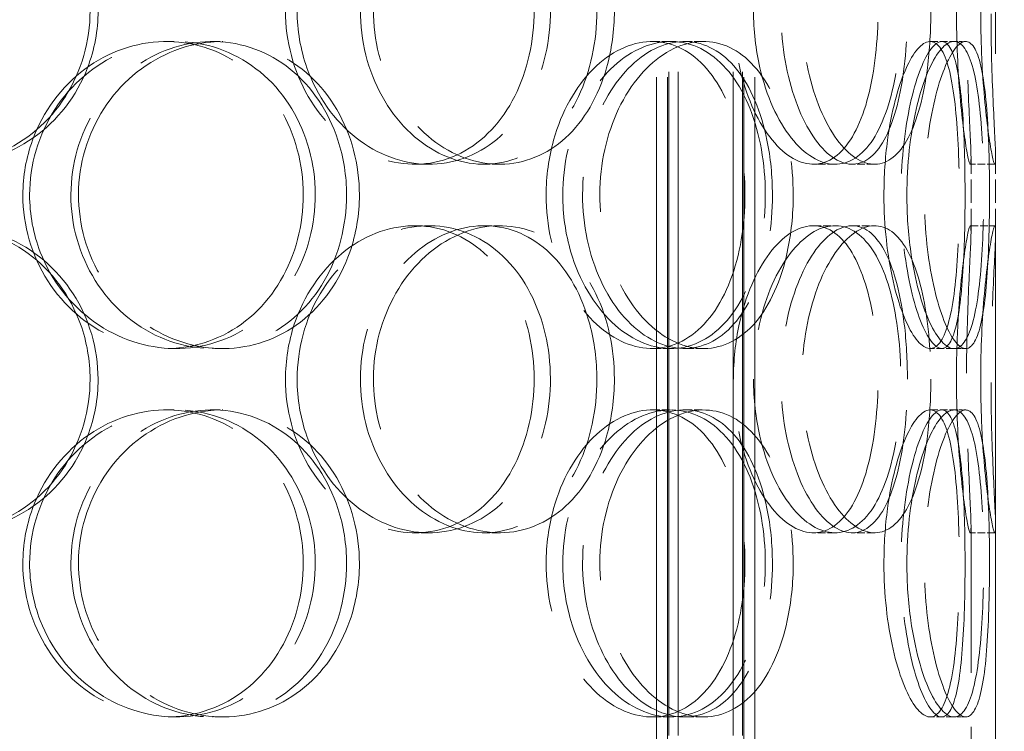
# Model space of a CAD drawing. Units: millimetres. Extents: x -658 to 22516, y 3212 to 14460.
# Drawn here: x 12400 to 12561, y 11794 to 11910 of the extents above; entities that cross this region are included whole.
import ezdxf

# ---------------------------------------------------------------- set-up
doc = ezdxf.new("R2010")
doc.units = ezdxf.units.MM
doc.header["$LTSCALE"] = 50
doc.linetypes.add('DASHED', pattern=[0.2068, 0.1655, -0.0413])
doc.layers.add('Dimension (ISO)', color=5, linetype='Continuous', lineweight=9, true_color=0x0000ff)
doc.layers.add('Hidden (ISO)', color=1, linetype='DASHED', lineweight=18, true_color=0xff0000)
doc.styles.add('Note Text (ISO)', font='tahoma.ttf')
doc.dimstyles.new('Default (ISO)', dxfattribs={"dimscale": 50, "dimtxt": 3.5, "dimasz": 2.5, "dimexe": 3.175, "dimexo": 0, "dimgap": 0.762, "dimtad": 1, "dimdec": 1, "dimrnd": 1e-08, "dimtxsty": 'Note Text (ISO)', "dimcen": 0.09, "dimdle": 10, "dimclrd": 256, "dimclre": 256, "dimclrt": 256, "dimadec": 1, "dimazin": 2, "dimtfac": 1.001486, "dimtmove": 0, "dimatfit": 3, "dimfxl": 1, "dimtolj": 1, "dimtzin": 0, "dimlwd": -1, "dimlwe": -1, "dimarcsym": 0})

# ---------------------------------------------------------------- blocks, each defined once
blk = doc.blocks.new('*D21')
at = {"layer": 'Defpoints', "color": 0, "transparency": 16777216}
for p in [(2203.65, 11885.87), (14996.41, 11885.87), (14996.41, 10185.87)]:
    blk.add_point(p, dxfattribs=at)
at = {"layer": 'Dimension (ISO)', "transparency": 16777216}
for p, q in [((2203.65, 11885.87), (2203.65, 10027.12)), ((14996.41, 11885.87), (14996.41, 10027.12)), ((2328.65, 10185.87), (14871.41, 10185.87))]:
    blk.add_line(p, q, dxfattribs=at)
for points in [[(2328.65, 10206.7), (2328.65, 10165.04), (2203.65, 10185.87)], [(14871.41, 10206.7), (14871.41, 10165.04), (14996.41, 10185.87)]]:
    blk.add_solid(points, dxfattribs=at)
at = {"layer": 'Dimension (ISO)', "transparency": 16777216, "insert": (8291.64, 10406.26), "char_height": 175, "attachment_point": 1, "style": 'Note Text (ISO)'}
blk.add_mtext('\\A1;12793', dxfattribs=at)

msp = doc.modelspace()

# ---------------------------------------------------------------- linework, layer by layer
at = {"layer": 'Hidden (ISO)', "ltscale": 13.125173}
for p, q in [((12504, 11113.67), (12504, 13013.67)), ((12505.8, 11113.67), (12505.8, 13013.67)), ((12518.2, 11113.67), (12518.2, 13013.67)), ((12520, 11113.67), (12520, 13013.67))]:
    msp.add_line(p, q, dxfattribs=at)
at = {"layer": 'Hidden (ISO)', "ltscale": 13.056093}
for p, q in [((12506, 11118.67), (12506, 13008.67)), ((12507.5, 11118.67), (12507.5, 13008.67)), ((12516.5, 11118.67), (12516.5, 13008.67)), ((12518, 11118.67), (12518, 13008.67))]:
    msp.add_line(p, q, dxfattribs=at)
at = {"layer": 'Hidden (ISO)', "ltscale": 12.282398}
msp.add_line((12559.19, 11777.67), (12559.19, 12412.67), dxfattribs=at)
at = {"layer": 'Hidden (ISO)', "ltscale": 0.152202}
for p, q in [((12424.22, 11906.67), (12425.76, 11906.67)), ((12431.7, 11906.67), (12433.38, 11906.67)), ((12503.3, 11906.67), (12506.33, 11906.67)), ((12508.53, 11906.67), (12511.65, 11906.67)), ((12548.55, 11906.67), (12552.42, 11906.67)), ((12466.96, 11886.67), (12464.66, 11886.67)), ((12478.45, 11886.67), (12475.94, 11886.67)), ((12533.07, 11886.67), (12529.55, 11886.67)), ((12539.49, 11886.67), (12535.86, 11886.67)), ((12559.07, 11886.67), (12555.08, 11886.67)), ((12464.66, 11876.67), (12466.96, 11876.67)), ((12475.94, 11876.67), (12478.45, 11876.67)), ((12529.55, 11876.67), (12533.07, 11876.67)), ((12535.86, 11876.67), (12539.49, 11876.67)), ((12555.08, 11876.67), (12559.07, 11876.67)), ((12425.76, 11856.67), (12424.22, 11856.67)), ((12433.38, 11856.67), (12431.7, 11856.67)), ((12506.33, 11856.67), (12503.3, 11856.67)), ((12511.65, 11856.67), (12508.53, 11856.67)), ((12552.42, 11856.67), (12548.55, 11856.67)), ((12424.22, 11846.67), (12425.76, 11846.67)), ((12431.7, 11846.67), (12433.38, 11846.67)), ((12503.3, 11846.67), (12506.33, 11846.67)), ((12508.53, 11846.67), (12511.65, 11846.67)), ((12548.55, 11846.67), (12552.42, 11846.67)), ((12466.96, 11826.67), (12464.66, 11826.67)), ((12478.45, 11826.67), (12475.94, 11826.67)), ((12533.07, 11826.67), (12529.55, 11826.67)), ((12539.49, 11826.67), (12535.86, 11826.67)), ((12559.07, 11826.67), (12555.08, 11826.67)), ((12425.76, 11796.67), (12424.22, 11796.67)), ((12433.38, 11796.67), (12431.7, 11796.67)), ((12506.33, 11796.67), (12503.3, 11796.67)), ((12511.65, 11796.67), (12508.53, 11796.67)), ((12552.42, 11796.67), (12548.55, 11796.67))]:
    msp.add_line(p, q, dxfattribs=at)
at = {"layer": 'Hidden (ISO)', "ltscale": 0.074269}
for p, q in [((12552.42, 11906.67), (12554.33, 11906.67)), ((12554.33, 11856.67), (12552.42, 11856.67)), ((12552.42, 11846.67), (12554.33, 11846.67)), ((12554.33, 11796.67), (12552.42, 11796.67))]:
    msp.add_line(p, q, dxfattribs=at)
at = {"layer": 'Hidden (ISO)', "ltscale": 0.459533}
for p, q in [((12555.19, 11875.63), (12555.19, 11887.71)), ((12559.19, 11875.63), (12559.19, 11887.71))]:
    msp.add_line(p, q, dxfattribs=at)
at = {"layer": 'Hidden (ISO)', "ltscale": 4.267084}
for p, q in [((12555.19, 11715.63), (12555.19, 11827.71)), ((12559.19, 11715.63), (12559.19, 11827.71))]:
    msp.add_line(p, q, dxfattribs=at)
at = {"layer": 'Hidden (ISO)', "ltscale": 5.951962}
for points in [[(12411.79, 11911.67), (12411.79, 11906.72), (12410.38, 11901.79), (12407.77, 11897.69), (12405.17, 11893.6), (12401.38, 11890.35), (12397, 11888.5), (12392.68, 11886.68), (12387.82, 11886.2), (12383.19, 11887.16), (12378.44, 11888.14), (12373.96, 11890.61), (12370.54, 11894.17), (12367.13, 11897.7), (12364.79, 11902.28), (12363.91, 11907.15), (12363.03, 11912), (12363.61, 11917.12), (12365.55, 11921.64), (12367.49, 11926.18), (12370.8, 11930.11), (12374.89, 11932.77), (12378.93, 11935.39), (12383.72, 11936.77), (12388.45, 11936.66), (12393.2, 11936.56), (12397.86, 11934.98), (12401.69, 11932.17), (12405.56, 11929.33), (12408.57, 11925.25), (12410.24, 11920.61), (12411.26, 11917.77), (12411.79, 11914.72), (12411.79, 11911.67)], [(12443.6, 11911.67), (12443.6, 11906.72), (12444.92, 11901.79), (12447.31, 11897.69), (12449.69, 11893.6), (12453.11, 11890.35), (12456.93, 11888.5), (12460.69, 11886.68), (12464.82, 11886.2), (12468.62, 11887.16), (12472.51, 11888.14), (12476.05, 11890.61), (12478.71, 11894.17), (12481.34, 11897.7), (12483.1, 11902.28), (12483.77, 11907.15), (12484.43, 11912), (12484, 11917.12), (12482.53, 11921.64), (12481.06, 11926.18), (12478.53, 11930.11), (12475.3, 11932.77), (12472.1, 11935.39), (12468.22, 11936.77), (12464.24, 11936.66), (12460.26, 11936.56), (12456.2, 11934.98), (12452.79, 11932.17), (12449.34, 11929.33), (12446.58, 11925.25), (12445.04, 11920.61), (12444.09, 11917.77), (12443.6, 11914.72), (12443.6, 11911.67)], [(12494.29, 11911.67), (12494.29, 11906.72), (12493.25, 11901.79), (12491.29, 11897.69), (12489.33, 11893.6), (12486.46, 11890.35), (12483.06, 11888.5), (12479.71, 11886.68), (12475.86, 11886.2), (12472.11, 11887.16), (12468.28, 11888.14), (12464.58, 11890.61), (12461.72, 11894.17), (12458.88, 11897.7), (12456.88, 11902.28), (12456.13, 11907.15), (12455.39, 11912), (12455.88, 11917.12), (12457.52, 11921.64), (12459.17, 11926.18), (12461.96, 11930.11), (12465.34, 11932.77), (12468.68, 11935.39), (12472.57, 11936.77), (12476.34, 11936.66), (12480.12, 11936.56), (12483.75, 11934.98), (12486.68, 11932.17), (12489.64, 11929.33), (12491.89, 11925.25), (12493.13, 11920.61), (12493.9, 11917.77), (12494.29, 11914.72), (12494.29, 11911.67)], [(12516.52, 11911.67), (12516.52, 11906.72), (12517.39, 11901.79), (12518.92, 11897.69), (12520.45, 11893.6), (12522.61, 11890.35), (12524.95, 11888.5), (12527.24, 11886.68), (12529.67, 11886.2), (12531.82, 11887.16), (12534.03, 11888.14), (12535.93, 11890.61), (12537.32, 11894.17), (12538.7, 11897.7), (12539.57, 11902.28), (12539.9, 11907.15), (12540.23, 11912), (12540.02, 11917.12), (12539.28, 11921.64), (12538.54, 11926.18), (12537.25, 11930.11), (12535.51, 11932.77), (12533.79, 11935.39), (12531.63, 11936.77), (12529.31, 11936.66), (12526.99, 11936.56), (12524.52, 11934.98), (12522.39, 11932.17), (12520.24, 11929.33), (12518.46, 11925.25), (12517.46, 11920.61), (12516.84, 11917.77), (12516.52, 11914.72), (12516.52, 11911.67)], [(12544.84, 11911.67), (12544.84, 11906.72), (12544.4, 11901.79), (12543.5, 11897.69), (12542.61, 11893.6), (12541.25, 11890.35), (12539.55, 11888.5), (12537.87, 11886.68), (12535.84, 11886.2), (12533.78, 11887.16), (12531.66, 11888.14), (12529.52, 11890.61), (12527.82, 11894.17), (12526.14, 11897.7), (12524.92, 11902.28), (12524.46, 11907.15), (12524, 11912), (12524.31, 11917.12), (12525.31, 11921.64), (12526.31, 11926.18), (12527.99, 11930.11), (12529.95, 11932.77), (12531.88, 11935.39), (12534.06, 11936.77), (12536.07, 11936.66), (12538.08, 11936.56), (12539.91, 11934.98), (12541.33, 11932.17), (12542.76, 11929.33), (12543.78, 11925.25), (12544.33, 11920.61), (12544.67, 11917.77), (12544.84, 11914.72), (12544.84, 11911.67)], [(12552.82, 11911.67), (12552.82, 11906.72), (12553.05, 11901.79), (12553.41, 11897.69), (12553.76, 11893.6), (12554.22, 11890.35), (12554.56, 11888.5), (12554.91, 11886.68), (12555.13, 11886.2), (12555.18, 11887.16), (12555.23, 11888.14), (12555.1, 11890.61), (12554.93, 11894.17), (12554.76, 11897.7), (12554.56, 11902.28), (12554.49, 11907.15), (12554.42, 11912), (12554.47, 11917.12), (12554.62, 11921.64), (12554.76, 11926.18), (12554.98, 11930.11), (12555.1, 11932.77), (12555.22, 11935.39), (12555.23, 11936.77), (12555.06, 11936.66), (12554.89, 11936.56), (12554.53, 11934.98), (12554.13, 11932.17), (12553.73, 11929.33), (12553.3, 11925.25), (12553.05, 11920.61), (12552.9, 11917.77), (12552.82, 11914.72), (12552.82, 11911.67)], [(12400.85, 11881.67), (12400.85, 11876.72), (12402.29, 11871.79), (12404.91, 11867.69), (12407.53, 11863.6), (12411.3, 11860.35), (12415.56, 11858.5), (12419.75, 11856.68), (12424.38, 11856.2), (12428.7, 11857.16), (12433.12, 11858.14), (12437.19, 11860.61), (12440.26, 11864.17), (12443.3, 11867.7), (12445.36, 11872.28), (12446.14, 11877.15), (12446.91, 11882), (12446.4, 11887.12), (12444.69, 11891.64), (12442.98, 11896.18), (12440.04, 11900.11), (12436.32, 11902.77), (12432.65, 11905.39), (12428.23, 11906.77), (12423.75, 11906.66), (12419.26, 11906.56), (12414.74, 11904.98), (12410.96, 11902.17), (12407.15, 11899.33), (12404.11, 11895.25), (12402.43, 11890.61), (12401.39, 11887.77), (12400.85, 11884.72), (12400.85, 11881.67)], [(12453.54, 11881.67), (12453.54, 11876.72), (12452.27, 11871.79), (12449.91, 11867.69), (12447.54, 11863.6), (12444.09, 11860.35), (12440.06, 11858.5), (12436.1, 11856.68), (12431.59, 11856.2), (12427.26, 11857.16), (12422.82, 11858.14), (12418.6, 11860.61), (12415.35, 11864.17), (12412.13, 11867.7), (12409.89, 11872.28), (12409.05, 11877.15), (12408.21, 11882), (12408.77, 11887.12), (12410.61, 11891.64), (12412.47, 11896.18), (12415.61, 11900.11), (12419.48, 11902.77), (12423.29, 11905.39), (12427.78, 11906.77), (12432.17, 11906.66), (12436.58, 11906.56), (12440.87, 11904.98), (12444.37, 11902.17), (12447.91, 11899.33), (12450.63, 11895.25), (12452.14, 11890.61), (12453.06, 11887.77), (12453.54, 11884.72), (12453.54, 11881.67)], [(12486.03, 11881.67), (12486.03, 11876.72), (12487.15, 11871.79), (12489.13, 11867.69), (12491.11, 11863.6), (12493.95, 11860.35), (12497.06, 11858.5), (12500.13, 11856.68), (12503.44, 11856.2), (12506.45, 11857.16), (12509.53, 11858.14), (12512.28, 11860.61), (12514.32, 11864.17), (12516.34, 11867.7), (12517.67, 11872.28), (12518.17, 11877.15), (12518.66, 11882), (12518.34, 11887.12), (12517.23, 11891.64), (12516.11, 11896.18), (12514.19, 11900.11), (12511.68, 11902.77), (12509.2, 11905.39), (12506.15, 11906.77), (12502.97, 11906.66), (12499.78, 11906.56), (12496.48, 11904.98), (12493.67, 11902.17), (12490.84, 11899.33), (12488.53, 11895.25), (12487.24, 11890.61), (12486.45, 11887.77), (12486.03, 11884.72), (12486.03, 11881.67)], [(12522.86, 11881.67), (12522.86, 11876.72), (12522.08, 11871.79), (12520.58, 11867.69), (12519.08, 11863.6), (12516.86, 11860.35), (12514.19, 11858.5), (12511.55, 11856.68), (12508.48, 11856.2), (12505.45, 11857.16), (12502.34, 11858.14), (12499.29, 11860.61), (12496.91, 11864.17), (12494.55, 11867.7), (12492.88, 11872.28), (12492.25, 11877.15), (12491.62, 11882), (12492.04, 11887.12), (12493.41, 11891.64), (12494.79, 11896.18), (12497.12, 11900.11), (12499.91, 11902.77), (12502.66, 11905.39), (12505.83, 11906.77), (12508.85, 11906.66), (12511.88, 11906.56), (12514.74, 11904.98), (12517.02, 11902.17), (12519.32, 11899.33), (12521.04, 11895.25), (12521.98, 11890.61), (12522.56, 11887.77), (12522.86, 11884.72), (12522.86, 11881.67)], [(12541.02, 11881.67), (12541.02, 11876.72), (12541.57, 11871.79), (12542.5, 11867.69), (12543.43, 11863.6), (12544.73, 11860.35), (12546.04, 11858.5), (12547.34, 11856.68), (12548.63, 11856.2), (12549.7, 11857.16), (12550.79, 11858.14), (12551.64, 11860.61), (12552.22, 11864.17), (12552.79, 11867.7), (12553.11, 11872.28), (12553.23, 11877.15), (12553.35, 11882), (12553.28, 11887.12), (12553, 11891.64), (12552.72, 11896.18), (12552.21, 11900.11), (12551.44, 11902.77), (12550.67, 11905.39), (12549.63, 11906.77), (12548.42, 11906.66), (12547.2, 11906.56), (12545.82, 11904.98), (12544.57, 11902.17), (12543.32, 11899.33), (12542.22, 11895.25), (12541.6, 11890.61), (12541.22, 11887.77), (12541.02, 11884.72), (12541.02, 11881.67)], [(12554.22, 11881.67), (12554.22, 11876.72), (12554.09, 11871.79), (12553.77, 11867.69), (12553.46, 11863.6), (12552.94, 11860.35), (12552.18, 11858.5), (12551.43, 11856.68), (12550.44, 11856.2), (12549.34, 11857.16), (12548.21, 11858.14), (12546.98, 11860.61), (12545.98, 11864.17), (12544.98, 11867.7), (12544.22, 11872.28), (12543.94, 11877.15), (12543.65, 11882), (12543.85, 11887.12), (12544.46, 11891.64), (12545.07, 11896.18), (12546.09, 11900.11), (12547.22, 11902.77), (12548.33, 11905.39), (12549.52, 11906.77), (12550.53, 11906.66), (12551.54, 11906.56), (12552.37, 11904.98), (12552.94, 11902.17), (12553.53, 11899.33), (12553.87, 11895.25), (12554.06, 11890.61), (12554.17, 11887.77), (12554.22, 11884.72), (12554.22, 11881.67)], [(12411.79, 11851.67), (12411.79, 11846.72), (12410.38, 11841.79), (12407.77, 11837.69), (12405.17, 11833.6), (12401.38, 11830.35), (12397, 11828.5), (12392.68, 11826.68), (12387.82, 11826.2), (12383.19, 11827.16), (12378.44, 11828.14), (12373.96, 11830.61), (12370.54, 11834.17), (12367.13, 11837.7), (12364.79, 11842.28), (12363.91, 11847.15), (12363.03, 11852), (12363.61, 11857.12), (12365.55, 11861.64), (12367.49, 11866.18), (12370.8, 11870.11), (12374.89, 11872.77), (12378.93, 11875.39), (12383.72, 11876.77), (12388.45, 11876.66), (12393.2, 11876.56), (12397.86, 11874.98), (12401.69, 11872.17), (12405.56, 11869.33), (12408.57, 11865.25), (12410.24, 11860.61), (12411.26, 11857.77), (12411.79, 11854.72), (12411.79, 11851.67)], [(12443.6, 11851.67), (12443.6, 11846.72), (12444.92, 11841.79), (12447.31, 11837.69), (12449.69, 11833.6), (12453.11, 11830.35), (12456.93, 11828.5), (12460.69, 11826.68), (12464.82, 11826.2), (12468.62, 11827.16), (12472.51, 11828.14), (12476.05, 11830.61), (12478.71, 11834.17), (12481.34, 11837.7), (12483.1, 11842.28), (12483.77, 11847.15), (12484.43, 11852), (12484, 11857.12), (12482.53, 11861.64), (12481.06, 11866.18), (12478.53, 11870.11), (12475.3, 11872.77), (12472.1, 11875.39), (12468.22, 11876.77), (12464.24, 11876.66), (12460.26, 11876.56), (12456.2, 11874.98), (12452.79, 11872.17), (12449.34, 11869.33), (12446.58, 11865.25), (12445.04, 11860.61), (12444.09, 11857.77), (12443.6, 11854.72), (12443.6, 11851.67)], [(12494.29, 11851.67), (12494.29, 11846.72), (12493.25, 11841.79), (12491.29, 11837.69), (12489.33, 11833.6), (12486.46, 11830.35), (12483.06, 11828.5), (12479.71, 11826.68), (12475.86, 11826.2), (12472.11, 11827.16), (12468.28, 11828.14), (12464.58, 11830.61), (12461.72, 11834.17), (12458.88, 11837.7), (12456.88, 11842.28), (12456.13, 11847.15), (12455.39, 11852), (12455.88, 11857.12), (12457.52, 11861.64), (12459.17, 11866.18), (12461.96, 11870.11), (12465.34, 11872.77), (12468.68, 11875.39), (12472.57, 11876.77), (12476.34, 11876.66), (12480.12, 11876.56), (12483.75, 11874.98), (12486.68, 11872.17), (12489.64, 11869.33), (12491.89, 11865.25), (12493.13, 11860.61), (12493.9, 11857.77), (12494.29, 11854.72), (12494.29, 11851.67)], [(12516.52, 11851.67), (12516.52, 11846.72), (12517.39, 11841.79), (12518.92, 11837.69), (12520.45, 11833.6), (12522.61, 11830.35), (12524.95, 11828.5), (12527.24, 11826.68), (12529.67, 11826.2), (12531.82, 11827.16), (12534.03, 11828.14), (12535.93, 11830.61), (12537.32, 11834.17), (12538.7, 11837.7), (12539.57, 11842.28), (12539.9, 11847.15), (12540.23, 11852), (12540.02, 11857.12), (12539.28, 11861.64), (12538.54, 11866.18), (12537.25, 11870.11), (12535.51, 11872.77), (12533.79, 11875.39), (12531.63, 11876.77), (12529.31, 11876.66), (12526.99, 11876.56), (12524.52, 11874.98), (12522.39, 11872.17), (12520.24, 11869.33), (12518.46, 11865.25), (12517.46, 11860.61), (12516.84, 11857.77), (12516.52, 11854.72), (12516.52, 11851.67)], [(12544.84, 11851.67), (12544.84, 11846.72), (12544.4, 11841.79), (12543.5, 11837.69), (12542.61, 11833.6), (12541.25, 11830.35), (12539.55, 11828.5), (12537.87, 11826.68), (12535.84, 11826.2), (12533.78, 11827.16), (12531.66, 11828.14), (12529.52, 11830.61), (12527.82, 11834.17), (12526.14, 11837.7), (12524.92, 11842.28), (12524.46, 11847.15), (12524, 11852), (12524.31, 11857.12), (12525.31, 11861.64), (12526.31, 11866.18), (12527.99, 11870.11), (12529.95, 11872.77), (12531.88, 11875.39), (12534.06, 11876.77), (12536.07, 11876.66), (12538.08, 11876.56), (12539.91, 11874.98), (12541.33, 11872.17), (12542.76, 11869.33), (12543.78, 11865.25), (12544.33, 11860.61), (12544.67, 11857.77), (12544.84, 11854.72), (12544.84, 11851.67)], [(12552.82, 11851.67), (12552.82, 11846.72), (12553.05, 11841.79), (12553.41, 11837.69), (12553.76, 11833.6), (12554.22, 11830.35), (12554.56, 11828.5), (12554.91, 11826.68), (12555.13, 11826.2), (12555.18, 11827.16), (12555.23, 11828.14), (12555.1, 11830.61), (12554.93, 11834.17), (12554.76, 11837.7), (12554.56, 11842.28), (12554.49, 11847.15), (12554.42, 11852), (12554.47, 11857.12), (12554.62, 11861.64), (12554.76, 11866.18), (12554.98, 11870.11), (12555.1, 11872.77), (12555.22, 11875.39), (12555.23, 11876.77), (12555.06, 11876.66), (12554.89, 11876.56), (12554.53, 11874.98), (12554.13, 11872.17), (12553.73, 11869.33), (12553.3, 11865.25), (12553.05, 11860.61), (12552.9, 11857.77), (12552.82, 11854.72), (12552.82, 11851.67)], [(12400.85, 11821.67), (12400.85, 11816.72), (12402.29, 11811.79), (12404.91, 11807.69), (12407.53, 11803.6), (12411.3, 11800.35), (12415.56, 11798.5), (12419.75, 11796.68), (12424.38, 11796.2), (12428.7, 11797.16), (12433.12, 11798.14), (12437.19, 11800.61), (12440.26, 11804.17), (12443.3, 11807.7), (12445.36, 11812.28), (12446.14, 11817.15), (12446.91, 11822), (12446.4, 11827.12), (12444.69, 11831.64), (12442.98, 11836.18), (12440.04, 11840.11), (12436.32, 11842.77), (12432.65, 11845.39), (12428.23, 11846.77), (12423.75, 11846.66), (12419.26, 11846.56), (12414.74, 11844.98), (12410.96, 11842.17), (12407.15, 11839.33), (12404.11, 11835.25), (12402.43, 11830.61), (12401.39, 11827.77), (12400.85, 11824.72), (12400.85, 11821.67)], [(12453.54, 11821.67), (12453.54, 11816.72), (12452.27, 11811.79), (12449.91, 11807.69), (12447.54, 11803.6), (12444.09, 11800.35), (12440.06, 11798.5), (12436.1, 11796.68), (12431.59, 11796.2), (12427.26, 11797.16), (12422.82, 11798.14), (12418.6, 11800.61), (12415.35, 11804.17), (12412.13, 11807.7), (12409.89, 11812.28), (12409.05, 11817.15), (12408.21, 11822), (12408.77, 11827.12), (12410.61, 11831.64), (12412.47, 11836.18), (12415.61, 11840.11), (12419.48, 11842.77), (12423.29, 11845.39), (12427.78, 11846.77), (12432.17, 11846.66), (12436.58, 11846.56), (12440.87, 11844.98), (12444.37, 11842.17), (12447.91, 11839.33), (12450.63, 11835.25), (12452.14, 11830.61), (12453.06, 11827.77), (12453.54, 11824.72), (12453.54, 11821.67)], [(12486.03, 11821.67), (12486.03, 11816.72), (12487.15, 11811.79), (12489.13, 11807.69), (12491.11, 11803.6), (12493.95, 11800.35), (12497.06, 11798.5), (12500.13, 11796.68), (12503.44, 11796.2), (12506.45, 11797.16), (12509.53, 11798.14), (12512.28, 11800.61), (12514.32, 11804.17), (12516.34, 11807.7), (12517.67, 11812.28), (12518.17, 11817.15), (12518.66, 11822), (12518.34, 11827.12), (12517.23, 11831.64), (12516.11, 11836.18), (12514.19, 11840.11), (12511.68, 11842.77), (12509.2, 11845.39), (12506.15, 11846.77), (12502.97, 11846.66), (12499.78, 11846.56), (12496.48, 11844.98), (12493.67, 11842.17), (12490.84, 11839.33), (12488.53, 11835.25), (12487.24, 11830.61), (12486.45, 11827.77), (12486.03, 11824.72), (12486.03, 11821.67)], [(12522.86, 11821.67), (12522.86, 11816.72), (12522.08, 11811.79), (12520.58, 11807.69), (12519.08, 11803.6), (12516.86, 11800.35), (12514.19, 11798.5), (12511.55, 11796.68), (12508.48, 11796.2), (12505.45, 11797.16), (12502.34, 11798.14), (12499.29, 11800.61), (12496.91, 11804.17), (12494.55, 11807.7), (12492.88, 11812.28), (12492.25, 11817.15), (12491.62, 11822), (12492.04, 11827.12), (12493.41, 11831.64), (12494.79, 11836.18), (12497.12, 11840.11), (12499.91, 11842.77), (12502.66, 11845.39), (12505.83, 11846.77), (12508.85, 11846.66), (12511.88, 11846.56), (12514.74, 11844.98), (12517.02, 11842.17), (12519.32, 11839.33), (12521.04, 11835.25), (12521.98, 11830.61), (12522.56, 11827.77), (12522.86, 11824.72), (12522.86, 11821.67)], [(12541.02, 11821.67), (12541.02, 11816.72), (12541.57, 11811.79), (12542.5, 11807.69), (12543.43, 11803.6), (12544.73, 11800.35), (12546.04, 11798.5), (12547.34, 11796.68), (12548.63, 11796.2), (12549.7, 11797.16), (12550.79, 11798.14), (12551.64, 11800.61), (12552.22, 11804.17), (12552.79, 11807.7), (12553.11, 11812.28), (12553.23, 11817.15), (12553.35, 11822), (12553.28, 11827.12), (12553, 11831.64), (12552.72, 11836.18), (12552.21, 11840.11), (12551.44, 11842.77), (12550.67, 11845.39), (12549.63, 11846.77), (12548.42, 11846.66), (12547.2, 11846.56), (12545.82, 11844.98), (12544.57, 11842.17), (12543.32, 11839.33), (12542.22, 11835.25), (12541.6, 11830.61), (12541.22, 11827.77), (12541.02, 11824.72), (12541.02, 11821.67)], [(12554.22, 11821.67), (12554.22, 11816.72), (12554.09, 11811.79), (12553.77, 11807.69), (12553.46, 11803.6), (12552.94, 11800.35), (12552.18, 11798.5), (12551.43, 11796.68), (12550.44, 11796.2), (12549.34, 11797.16), (12548.21, 11798.14), (12546.98, 11800.61), (12545.98, 11804.17), (12544.98, 11807.7), (12544.22, 11812.28), (12543.94, 11817.15), (12543.65, 11822), (12543.85, 11827.12), (12544.46, 11831.64), (12545.07, 11836.18), (12546.09, 11840.11), (12547.22, 11842.77), (12548.33, 11845.39), (12549.52, 11846.77), (12550.53, 11846.66), (12551.54, 11846.56), (12552.37, 11844.98), (12552.94, 11842.17), (12553.53, 11839.33), (12553.87, 11835.25), (12554.06, 11830.61), (12554.17, 11827.77), (12554.22, 11824.72), (12554.22, 11821.67)]]:
    msp.add_open_spline(points, degree=3, knots=[-3.141593, -3.141593, -3.141593, -3.141593, -2.548221, -2.548221, -2.548221, -1.955877, -1.955877, -1.955877, -1.37302, -1.37302, -1.37302, -0.775459, -0.775459, -0.775459, -0.181751, -0.181751, -0.181751, 0.410231, 0.410231, 0.410231, 1.004672, 1.004672, 1.004672, 1.59146, 1.59146, 1.59146, 2.180121, 2.180121, 2.180121, 2.775735, 2.775735, 2.775735, 3.141593, 3.141593, 3.141593, 3.141593], dxfattribs=at)
at = {"layer": 'Hidden (ISO)', "ltscale": 6.00773}
for points in [[(12413.09, 11911.67), (12413.09, 11916.59), (12411.67, 11921.51), (12409.03, 11925.6), (12406.39, 11929.69), (12402.54, 11932.94), (12398.1, 11934.81), (12393.71, 11936.65), (12388.76, 11937.14), (12384.04, 11936.2), (12379.21, 11935.24), (12374.65, 11932.79), (12371.15, 11929.26), (12367.68, 11925.76), (12365.27, 11921.22), (12364.34, 11916.38), (12363.41, 11911.56), (12363.95, 11906.46), (12365.87, 11901.94), (12367.8, 11897.39), (12371.12, 11893.43), (12375.25, 11890.73), (12379.33, 11888.06), (12384.19, 11886.63), (12389.01, 11886.67), (12393.84, 11886.71), (12398.61, 11888.23), (12402.54, 11890.98), (12406.51, 11893.76), (12409.62, 11897.78), (12411.38, 11902.38), (12412.51, 11905.32), (12413.09, 11908.5), (12413.09, 11911.67)], [(12445.5, 11911.67), (12445.5, 11916.59), (12446.83, 11921.51), (12449.25, 11925.6), (12451.66, 11929.69), (12455.13, 11932.94), (12459.01, 11934.81), (12462.84, 11936.65), (12467.04, 11937.14), (12470.91, 11936.2), (12474.87, 11935.24), (12478.48, 11932.79), (12481.2, 11929.26), (12483.89, 11925.76), (12485.69, 11921.22), (12486.39, 11916.38), (12487.09, 11911.56), (12486.69, 11906.46), (12485.24, 11901.94), (12483.78, 11897.39), (12481.25, 11893.43), (12477.99, 11890.73), (12474.76, 11888.06), (12470.83, 11886.63), (12466.78, 11886.67), (12462.73, 11886.71), (12458.59, 11888.23), (12455.1, 11890.98), (12451.57, 11893.76), (12448.71, 11897.78), (12447.09, 11902.38), (12446.04, 11905.32), (12445.5, 11908.5), (12445.5, 11911.67)], [(12497.14, 11911.67), (12497.14, 11916.59), (12496.09, 11921.51), (12494.11, 11925.6), (12492.13, 11929.69), (12489.21, 11932.94), (12485.76, 11934.81), (12482.36, 11936.65), (12478.44, 11937.14), (12474.63, 11936.2), (12470.73, 11935.24), (12466.96, 11932.79), (12464.04, 11929.26), (12461.14, 11925.76), (12459.09, 11921.22), (12458.3, 11916.38), (12457.51, 11911.56), (12457.97, 11906.46), (12459.6, 11901.94), (12461.23, 11897.39), (12464.03, 11893.43), (12467.44, 11890.73), (12470.82, 11888.06), (12474.77, 11886.63), (12478.61, 11886.67), (12482.46, 11886.71), (12486.18, 11888.23), (12489.19, 11890.98), (12492.23, 11893.76), (12494.55, 11897.78), (12495.87, 11902.38), (12496.71, 11905.32), (12497.14, 11908.5), (12497.14, 11911.67)], [(12519.79, 11911.67), (12519.79, 11916.59), (12520.67, 11921.51), (12522.22, 11925.6), (12523.77, 11929.69), (12525.97, 11932.94), (12528.34, 11934.81), (12530.67, 11936.65), (12533.14, 11937.14), (12535.34, 11936.2), (12537.58, 11935.24), (12539.53, 11932.79), (12540.95, 11929.26), (12542.35, 11925.76), (12543.25, 11921.22), (12543.6, 11916.38), (12543.95, 11911.56), (12543.75, 11906.46), (12543.02, 11901.94), (12542.29, 11897.39), (12541, 11893.43), (12539.25, 11890.73), (12537.51, 11888.06), (12535.32, 11886.63), (12532.97, 11886.67), (12530.61, 11886.71), (12528.1, 11888.23), (12525.92, 11890.98), (12523.72, 11893.76), (12521.88, 11897.78), (12520.82, 11902.38), (12520.15, 11905.32), (12519.79, 11908.5), (12519.79, 11911.67)], [(12548.65, 11911.67), (12548.65, 11916.59), (12548.2, 11921.51), (12547.29, 11925.6), (12546.38, 11929.69), (12545.01, 11932.94), (12543.28, 11934.81), (12541.58, 11936.65), (12539.52, 11937.14), (12537.42, 11936.2), (12535.26, 11935.24), (12533.09, 11932.79), (12531.35, 11929.26), (12529.64, 11925.76), (12528.38, 11921.22), (12527.9, 11916.38), (12527.41, 11911.56), (12527.7, 11906.46), (12528.69, 11901.94), (12529.68, 11897.39), (12531.37, 11893.43), (12533.35, 11890.73), (12535.31, 11888.06), (12537.53, 11886.63), (12539.58, 11886.67), (12541.64, 11886.71), (12543.51, 11888.23), (12544.97, 11890.98), (12546.45, 11893.76), (12547.5, 11897.78), (12548.09, 11902.38), (12548.46, 11905.32), (12548.65, 11908.5), (12548.65, 11911.67)], [(12556.77, 11911.67), (12556.77, 11916.59), (12557.01, 11921.51), (12557.37, 11925.6), (12557.73, 11929.69), (12558.19, 11932.94), (12558.55, 11934.81), (12558.9, 11936.65), (12559.13, 11937.14), (12559.18, 11936.2), (12559.23, 11935.24), (12559.1, 11932.79), (12558.93, 11929.26), (12558.75, 11925.76), (12558.56, 11921.22), (12558.48, 11916.38), (12558.4, 11911.56), (12558.46, 11906.46), (12558.6, 11901.94), (12558.74, 11897.39), (12558.97, 11893.43), (12559.09, 11890.73), (12559.22, 11888.06), (12559.24, 11886.63), (12559.07, 11886.67), (12558.9, 11886.71), (12558.54, 11888.23), (12558.14, 11890.98), (12557.73, 11893.76), (12557.29, 11897.78), (12557.03, 11902.38), (12556.87, 11905.32), (12556.77, 11908.5), (12556.77, 11911.67)], [(12401.95, 11881.67), (12401.95, 11886.59), (12403.4, 11891.51), (12406.05, 11895.6), (12408.7, 11899.69), (12412.53, 11902.94), (12416.86, 11904.81), (12421.11, 11906.65), (12425.83, 11907.14), (12430.23, 11906.2), (12434.73, 11905.24), (12438.87, 11902.79), (12442.01, 11899.26), (12445.12, 11895.76), (12447.23, 11891.22), (12448.05, 11886.38), (12448.87, 11881.56), (12448.4, 11876.46), (12446.7, 11871.94), (12445, 11867.39), (12442.06, 11863.43), (12438.31, 11860.73), (12434.61, 11858.06), (12430.12, 11856.63), (12425.56, 11856.67), (12421, 11856.71), (12416.38, 11858.23), (12412.51, 11860.98), (12408.59, 11863.76), (12405.47, 11867.78), (12403.68, 11872.38), (12402.54, 11875.32), (12401.95, 11878.5), (12401.95, 11881.67)], [(12455.63, 11881.67), (12455.63, 11886.59), (12454.34, 11891.51), (12451.95, 11895.6), (12449.56, 11899.69), (12446.06, 11902.94), (12441.97, 11904.81), (12437.94, 11906.65), (12433.35, 11907.14), (12428.94, 11906.2), (12424.43, 11905.24), (12420.13, 11902.79), (12416.81, 11899.26), (12413.52, 11895.76), (12411.22, 11891.22), (12410.33, 11886.38), (12409.45, 11881.56), (12409.96, 11876.46), (12411.79, 11871.94), (12413.63, 11867.39), (12416.79, 11863.43), (12420.69, 11860.73), (12424.54, 11858.06), (12429.1, 11856.63), (12433.57, 11856.67), (12438.06, 11856.71), (12442.45, 11858.23), (12446.04, 11860.98), (12449.67, 11863.76), (12452.49, 11867.78), (12454.08, 11872.38), (12455.1, 11875.32), (12455.63, 11878.5), (12455.63, 11881.67)], [(12488.73, 11881.67), (12488.73, 11886.59), (12489.86, 11891.51), (12491.86, 11895.6), (12493.87, 11899.69), (12496.75, 11902.94), (12499.91, 11904.81), (12503.03, 11906.65), (12506.41, 11907.14), (12509.47, 11906.2), (12512.61, 11905.24), (12515.41, 11902.79), (12517.49, 11899.26), (12519.56, 11895.76), (12520.92, 11891.22), (12521.45, 11886.38), (12521.97, 11881.56), (12521.68, 11876.46), (12520.58, 11871.94), (12519.47, 11867.39), (12517.55, 11863.43), (12515.02, 11860.73), (12512.52, 11858.06), (12509.42, 11856.63), (12506.19, 11856.67), (12502.95, 11856.71), (12499.58, 11858.23), (12496.71, 11860.98), (12493.8, 11863.76), (12491.42, 11867.78), (12490.06, 11872.38), (12489.19, 11875.32), (12488.73, 11878.5), (12488.73, 11881.67)], [(12526.25, 11881.67), (12526.25, 11886.59), (12525.46, 11891.51), (12523.94, 11895.6), (12522.43, 11899.69), (12520.18, 11902.94), (12517.46, 11904.81), (12514.79, 11906.65), (12511.66, 11907.14), (12508.57, 11906.2), (12505.41, 11905.24), (12502.31, 11902.79), (12499.88, 11899.26), (12497.47, 11895.76), (12495.75, 11891.22), (12495.09, 11886.38), (12494.42, 11881.56), (12494.81, 11876.46), (12496.18, 11871.94), (12497.54, 11867.39), (12499.88, 11863.43), (12502.7, 11860.73), (12505.48, 11858.06), (12508.71, 11856.63), (12511.79, 11856.67), (12514.87, 11856.71), (12517.8, 11858.23), (12520.15, 11860.98), (12522.51, 11863.76), (12524.29, 11867.78), (12525.28, 11872.38), (12525.92, 11875.32), (12526.25, 11878.5), (12526.25, 11881.67)], [(12544.75, 11881.67), (12544.75, 11886.59), (12545.31, 11891.51), (12546.25, 11895.6), (12547.19, 11899.69), (12548.51, 11902.94), (12549.85, 11904.81), (12551.16, 11906.65), (12552.49, 11907.14), (12553.58, 11906.2), (12554.69, 11905.24), (12555.56, 11902.79), (12556.15, 11899.26), (12556.73, 11895.76), (12557.06, 11891.22), (12557.19, 11886.38), (12557.31, 11881.56), (12557.25, 11876.46), (12556.97, 11871.94), (12556.69, 11867.39), (12556.19, 11863.43), (12555.42, 11860.73), (12554.65, 11858.06), (12553.6, 11856.63), (12552.37, 11856.67), (12551.14, 11856.71), (12549.73, 11858.23), (12548.46, 11860.98), (12547.17, 11863.76), (12546.05, 11867.78), (12545.39, 11872.38), (12544.98, 11875.32), (12544.75, 11878.5), (12544.75, 11881.67)], [(12558.2, 11881.67), (12558.2, 11886.59), (12558.07, 11891.51), (12557.75, 11895.6), (12557.43, 11899.69), (12556.91, 11902.94), (12556.14, 11904.81), (12555.38, 11906.65), (12554.37, 11907.14), (12553.25, 11906.2), (12552.11, 11905.24), (12550.86, 11902.79), (12549.83, 11899.26), (12548.81, 11895.76), (12548.04, 11891.22), (12547.73, 11886.38), (12547.44, 11881.56), (12547.62, 11876.46), (12548.22, 11871.94), (12548.83, 11867.39), (12549.86, 11863.43), (12551, 11860.73), (12552.12, 11858.06), (12553.34, 11856.63), (12554.38, 11856.67), (12555.41, 11856.71), (12556.26, 11858.23), (12556.86, 11860.98), (12557.47, 11863.76), (12557.83, 11867.78), (12558.02, 11872.38), (12558.14, 11875.32), (12558.2, 11878.5), (12558.2, 11881.67)], [(12413.09, 11851.67), (12413.09, 11856.59), (12411.67, 11861.51), (12409.03, 11865.6), (12406.39, 11869.69), (12402.54, 11872.94), (12398.1, 11874.81), (12393.71, 11876.65), (12388.76, 11877.14), (12384.04, 11876.2), (12379.21, 11875.24), (12374.65, 11872.79), (12371.15, 11869.26), (12367.68, 11865.76), (12365.27, 11861.22), (12364.34, 11856.38), (12363.41, 11851.56), (12363.95, 11846.46), (12365.87, 11841.94), (12367.8, 11837.39), (12371.12, 11833.43), (12375.25, 11830.73), (12379.33, 11828.06), (12384.19, 11826.63), (12389.01, 11826.67), (12393.84, 11826.71), (12398.61, 11828.23), (12402.54, 11830.98), (12406.51, 11833.76), (12409.62, 11837.78), (12411.38, 11842.38), (12412.51, 11845.32), (12413.09, 11848.5), (12413.09, 11851.67)], [(12445.5, 11851.67), (12445.5, 11856.59), (12446.83, 11861.51), (12449.25, 11865.6), (12451.66, 11869.69), (12455.13, 11872.94), (12459.01, 11874.81), (12462.84, 11876.65), (12467.04, 11877.14), (12470.91, 11876.2), (12474.87, 11875.24), (12478.48, 11872.79), (12481.2, 11869.26), (12483.89, 11865.76), (12485.69, 11861.22), (12486.39, 11856.38), (12487.09, 11851.56), (12486.69, 11846.46), (12485.24, 11841.94), (12483.78, 11837.39), (12481.25, 11833.43), (12477.99, 11830.73), (12474.76, 11828.06), (12470.83, 11826.63), (12466.78, 11826.67), (12462.73, 11826.71), (12458.59, 11828.23), (12455.1, 11830.98), (12451.57, 11833.76), (12448.71, 11837.78), (12447.09, 11842.38), (12446.04, 11845.32), (12445.5, 11848.5), (12445.5, 11851.67)], [(12497.14, 11851.67), (12497.14, 11856.59), (12496.09, 11861.51), (12494.11, 11865.6), (12492.13, 11869.69), (12489.21, 11872.94), (12485.76, 11874.81), (12482.36, 11876.65), (12478.44, 11877.14), (12474.63, 11876.2), (12470.73, 11875.24), (12466.96, 11872.79), (12464.04, 11869.26), (12461.14, 11865.76), (12459.09, 11861.22), (12458.3, 11856.38), (12457.51, 11851.56), (12457.97, 11846.46), (12459.6, 11841.94), (12461.23, 11837.39), (12464.03, 11833.43), (12467.44, 11830.73), (12470.82, 11828.06), (12474.77, 11826.63), (12478.61, 11826.67), (12482.46, 11826.71), (12486.18, 11828.23), (12489.19, 11830.98), (12492.23, 11833.76), (12494.55, 11837.78), (12495.87, 11842.38), (12496.71, 11845.32), (12497.14, 11848.5), (12497.14, 11851.67)], [(12519.79, 11851.67), (12519.79, 11856.59), (12520.67, 11861.51), (12522.22, 11865.6), (12523.77, 11869.69), (12525.97, 11872.94), (12528.34, 11874.81), (12530.67, 11876.65), (12533.14, 11877.14), (12535.34, 11876.2), (12537.58, 11875.24), (12539.53, 11872.79), (12540.95, 11869.26), (12542.35, 11865.76), (12543.25, 11861.22), (12543.6, 11856.38), (12543.95, 11851.56), (12543.75, 11846.46), (12543.02, 11841.94), (12542.29, 11837.39), (12541, 11833.43), (12539.25, 11830.73), (12537.51, 11828.06), (12535.32, 11826.63), (12532.97, 11826.67), (12530.61, 11826.71), (12528.1, 11828.23), (12525.92, 11830.98), (12523.72, 11833.76), (12521.88, 11837.78), (12520.82, 11842.38), (12520.15, 11845.32), (12519.79, 11848.5), (12519.79, 11851.67)], [(12548.65, 11851.67), (12548.65, 11856.59), (12548.2, 11861.51), (12547.29, 11865.6), (12546.38, 11869.69), (12545.01, 11872.94), (12543.28, 11874.81), (12541.58, 11876.65), (12539.52, 11877.14), (12537.42, 11876.2), (12535.26, 11875.24), (12533.09, 11872.79), (12531.35, 11869.26), (12529.64, 11865.76), (12528.38, 11861.22), (12527.9, 11856.38), (12527.41, 11851.56), (12527.7, 11846.46), (12528.69, 11841.94), (12529.68, 11837.39), (12531.37, 11833.43), (12533.35, 11830.73), (12535.31, 11828.06), (12537.53, 11826.63), (12539.58, 11826.67), (12541.64, 11826.71), (12543.51, 11828.23), (12544.97, 11830.98), (12546.45, 11833.76), (12547.5, 11837.78), (12548.09, 11842.38), (12548.46, 11845.32), (12548.65, 11848.5), (12548.65, 11851.67)], [(12556.77, 11851.67), (12556.77, 11856.59), (12557.01, 11861.51), (12557.37, 11865.6), (12557.73, 11869.69), (12558.19, 11872.94), (12558.55, 11874.81), (12558.9, 11876.65), (12559.13, 11877.14), (12559.18, 11876.2), (12559.23, 11875.24), (12559.1, 11872.79), (12558.93, 11869.26), (12558.75, 11865.76), (12558.56, 11861.22), (12558.48, 11856.38), (12558.4, 11851.56), (12558.46, 11846.46), (12558.6, 11841.94), (12558.74, 11837.39), (12558.97, 11833.43), (12559.09, 11830.73), (12559.22, 11828.06), (12559.24, 11826.63), (12559.07, 11826.67), (12558.9, 11826.71), (12558.54, 11828.23), (12558.14, 11830.98), (12557.73, 11833.76), (12557.29, 11837.78), (12557.03, 11842.38), (12556.87, 11845.32), (12556.77, 11848.5), (12556.77, 11851.67)], [(12401.95, 11821.67), (12401.95, 11826.59), (12403.4, 11831.51), (12406.05, 11835.6), (12408.7, 11839.69), (12412.53, 11842.94), (12416.86, 11844.81), (12421.11, 11846.65), (12425.83, 11847.14), (12430.23, 11846.2), (12434.73, 11845.24), (12438.87, 11842.79), (12442.01, 11839.26), (12445.12, 11835.76), (12447.23, 11831.22), (12448.05, 11826.38), (12448.87, 11821.56), (12448.4, 11816.46), (12446.7, 11811.94), (12445, 11807.39), (12442.06, 11803.43), (12438.31, 11800.73), (12434.61, 11798.06), (12430.12, 11796.63), (12425.56, 11796.67), (12421, 11796.71), (12416.38, 11798.23), (12412.51, 11800.98), (12408.59, 11803.76), (12405.47, 11807.78), (12403.68, 11812.38), (12402.54, 11815.32), (12401.95, 11818.5), (12401.95, 11821.67)], [(12455.63, 11821.67), (12455.63, 11826.59), (12454.34, 11831.51), (12451.95, 11835.6), (12449.56, 11839.69), (12446.06, 11842.94), (12441.97, 11844.81), (12437.94, 11846.65), (12433.35, 11847.14), (12428.94, 11846.2), (12424.43, 11845.24), (12420.13, 11842.79), (12416.81, 11839.26), (12413.52, 11835.76), (12411.22, 11831.22), (12410.33, 11826.38), (12409.45, 11821.56), (12409.96, 11816.46), (12411.79, 11811.94), (12413.63, 11807.39), (12416.79, 11803.43), (12420.69, 11800.73), (12424.54, 11798.06), (12429.1, 11796.63), (12433.57, 11796.67), (12438.06, 11796.71), (12442.45, 11798.23), (12446.04, 11800.98), (12449.67, 11803.76), (12452.49, 11807.78), (12454.08, 11812.38), (12455.1, 11815.32), (12455.63, 11818.5), (12455.63, 11821.67)], [(12488.73, 11821.67), (12488.73, 11826.59), (12489.86, 11831.51), (12491.86, 11835.6), (12493.87, 11839.69), (12496.75, 11842.94), (12499.91, 11844.81), (12503.03, 11846.65), (12506.41, 11847.14), (12509.47, 11846.2), (12512.61, 11845.24), (12515.41, 11842.79), (12517.49, 11839.26), (12519.56, 11835.76), (12520.92, 11831.22), (12521.45, 11826.38), (12521.97, 11821.56), (12521.68, 11816.46), (12520.58, 11811.94), (12519.47, 11807.39), (12517.55, 11803.43), (12515.02, 11800.73), (12512.52, 11798.06), (12509.42, 11796.63), (12506.19, 11796.67), (12502.95, 11796.71), (12499.58, 11798.23), (12496.71, 11800.98), (12493.8, 11803.76), (12491.42, 11807.78), (12490.06, 11812.38), (12489.19, 11815.32), (12488.73, 11818.5), (12488.73, 11821.67)], [(12526.25, 11821.67), (12526.25, 11826.59), (12525.46, 11831.51), (12523.94, 11835.6), (12522.43, 11839.69), (12520.18, 11842.94), (12517.46, 11844.81), (12514.79, 11846.65), (12511.66, 11847.14), (12508.57, 11846.2), (12505.41, 11845.24), (12502.31, 11842.79), (12499.88, 11839.26), (12497.47, 11835.76), (12495.75, 11831.22), (12495.09, 11826.38), (12494.42, 11821.56), (12494.81, 11816.46), (12496.18, 11811.94), (12497.54, 11807.39), (12499.88, 11803.43), (12502.7, 11800.73), (12505.48, 11798.06), (12508.71, 11796.63), (12511.79, 11796.67), (12514.87, 11796.71), (12517.8, 11798.23), (12520.15, 11800.98), (12522.51, 11803.76), (12524.29, 11807.78), (12525.28, 11812.38), (12525.92, 11815.32), (12526.25, 11818.5), (12526.25, 11821.67)], [(12544.75, 11821.67), (12544.75, 11826.59), (12545.31, 11831.51), (12546.25, 11835.6), (12547.19, 11839.69), (12548.51, 11842.94), (12549.85, 11844.81), (12551.16, 11846.65), (12552.49, 11847.14), (12553.58, 11846.2), (12554.69, 11845.24), (12555.56, 11842.79), (12556.15, 11839.26), (12556.73, 11835.76), (12557.06, 11831.22), (12557.19, 11826.38), (12557.31, 11821.56), (12557.25, 11816.46), (12556.97, 11811.94), (12556.69, 11807.39), (12556.19, 11803.43), (12555.42, 11800.73), (12554.65, 11798.06), (12553.6, 11796.63), (12552.37, 11796.67), (12551.14, 11796.71), (12549.73, 11798.23), (12548.46, 11800.98), (12547.17, 11803.76), (12546.05, 11807.78), (12545.39, 11812.38), (12544.98, 11815.32), (12544.75, 11818.5), (12544.75, 11821.67)], [(12558.2, 11821.67), (12558.2, 11826.59), (12558.07, 11831.51), (12557.75, 11835.6), (12557.43, 11839.69), (12556.91, 11842.94), (12556.14, 11844.81), (12555.38, 11846.65), (12554.37, 11847.14), (12553.25, 11846.2), (12552.11, 11845.24), (12550.86, 11842.79), (12549.83, 11839.26), (12548.81, 11835.76), (12548.04, 11831.22), (12547.73, 11826.38), (12547.44, 11821.56), (12547.62, 11816.46), (12548.22, 11811.94), (12548.83, 11807.39), (12549.86, 11803.43), (12551, 11800.73), (12552.12, 11798.06), (12553.34, 11796.63), (12554.38, 11796.67), (12555.41, 11796.71), (12556.26, 11798.23), (12556.86, 11800.98), (12557.47, 11803.76), (12557.83, 11807.78), (12558.02, 11812.38), (12558.14, 11815.32), (12558.2, 11818.5), (12558.2, 11821.67)]]:
    msp.add_open_spline(points, degree=3, knots=[-3.141593, -3.141593, -3.141593, -3.141593, -2.550603, -2.550603, -2.550603, -1.959274, -1.959274, -1.959274, -1.376869, -1.376869, -1.376869, -0.780694, -0.780694, -0.780694, -0.18948, -0.18948, -0.18948, 0.399827, 0.399827, 0.399827, 0.99278, 0.99278, 0.99278, 1.579234, 1.579234, 1.579234, 2.167086, 2.167086, 2.167086, 2.760674, 2.760674, 2.760674, 3.141593, 3.141593, 3.141593, 3.141593], dxfattribs=at)

# ---------------------------------------------------------------- dimensions: what is measured, and where the dimension line sits
at = {"layer": 'Dimension (ISO)'}
dim = msp.add_linear_dim(base=(14996.41, 10185.87), p1=(2203.65, 11885.87), p2=(14996.41, 11885.87), angle=180, dimstyle='Default (ISO)', override={"dimgap": 0.762, "dimdec": 0, "dimtol": 0, "dimlim": 0, "dimtp": 0, "dimtm": 0, "dimtdec": 2, "dimtofl": 0, "dimatfit": 1}, dxfattribs=at)
dim.commit()
dim.dimension.update_dxf_attribs({"geometry": '*D21', "text_midpoint": (8600.03, 10185.87), "dimtype": 160})

doc.saveas('drawing.dxf')
